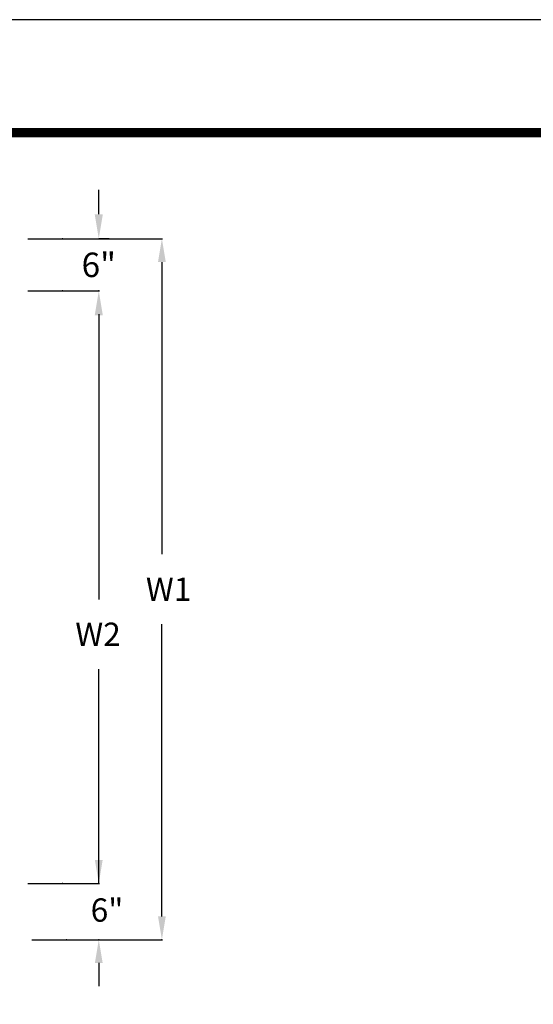
# Model space of a CAD drawing. Extents: x -602 to 279, y 492 to 1631.
# Drawn here: x -212 to -65, y 1350 to 1631 of the extents above; entities that cross this region are included whole.
import ezdxf

# ---------------------------------------------------------------- set-up
doc = ezdxf.new("R2010")
doc.units = 0
doc.header["$LTSCALE"] = 20
doc.header["$MEASUREMENT"] = 0
doc.layers.get('DEFPOINTS').update_dxf_attribs({"linetype": 'CONTINUOUS'})
doc.layers.add('Dimensions', color=1, linetype='CONTINUOUS')
doc.layers.add('SHT', color=1, linetype='CONTINUOUS')
doc.layers.add('NO PRINT', color=7, linetype='CONTINUOUS', plot=False)
doc.styles.add('SIMPLEX', font='simplex')
doc.styles.get("Standard").update_dxf_attribs({"font": 'simplex.shx', "width": 0.9})
doc.dimstyles.get("Standard").update_dxf_attribs({"dimtxt": 0.18, "dimasz": 0.18, "dimexe": 0.18, "dimexo": 0.0625, "dimgap": 0.09, "dimtad": 0, "dimtih": 1, "dimtoh": 1, "dimdec": 4, "dimzin": 0, "dimdsep": 46, "dimtxsty": 'Standard', "dimcen": 0.09, "dimadec": 0, "dimazin": 0, "dimtfac": 1, "dimtdec": 4, "dimtofl": 0, "dimtmove": 0, "dimatfit": 3, "dimfxl": 1, "dimtolj": 1, "dimtzin": 0, "dimarcsym": 0})

# ---------------------------------------------------------------- blocks, each defined once
blk = doc.blocks.new('*D3')
at = {"layer": 'DEFPOINTS', "color": 0, "linetype": 'Continuous', "transparency": 16777216}
for p in [(-189.2, 1568.78), (-189.2, 1568.78), (-209.53, 1553.86)]:
    blk.add_point(p, dxfattribs=at)
at = {"layer": 'Dimensions', "color": 0, "linetype": 'Continuous', "lineweight": -2, "transparency": 16777216}
for p, q in [((-189.2, 1575.78), (-189.2, 1582.78)), ((-186.2, 1568.78), (-189.2, 1568.78)), ((-206.53, 1553.86), (-189.2, 1553.86)), ((-189.2, 1546.86), (-189.2, 1539.86))]:
    blk.add_line(p, q, dxfattribs=at)
at = {"layer": 'Dimensions', "color": 0, "linetype": 'Continuous', "transparency": 16777216}
for points in [[(-190.36, 1575.78), (-188.03, 1575.78), (-189.2, 1568.78)], [(-190.36, 1546.86), (-188.03, 1546.86), (-189.2, 1553.86)]]:
    blk.add_solid(points, dxfattribs=at)
at = {"layer": 'Dimensions', "color": 0, "linetype": 'Continuous', "transparency": 16777216, "insert": (-189.2, 1561.32), "char_height": 7, "attachment_point": 5}
blk.add_mtext('\\A1;6"', dxfattribs=at)

msp = doc.modelspace()

# ---------------------------------------------------------------- linework, layer by layer
at = {"layer": 'Dimensions', "linetype": 'ByBlock'}
for p, q in [((-209.46631, 1568.77778), (-170.97468, 1568.77778)), ((-171.14568, 1562.12778), (-171.14568, 1478.62278)), ((-209.46631, 1553.86334), (-189.02468, 1553.86334)), ((-189.19568, 1547.21334), (-189.19568, 1465.75028)), ((-171.14568, 1375.16778), (-171.14568, 1458.67278)), ((-189.19568, 1384.59212), (-189.19568, 1445.80028)), ((-189.19568, 1391.24212), (-189.19568, 1397.89212)), ((-209.46631, 1384.59212), (-189.02468, 1384.59212)), ((-208.32631, 1368.51778), (-189.02468, 1368.51778)), ((-208.32631, 1368.51778), (-189.02468, 1368.51778)), ((-189.13631, 1368.51778), (-170.97468, 1368.51778)), ((-189.19568, 1361.86778), (-189.19568, 1355.21778))]:
    msp.add_line(p, q, dxfattribs=at)
for p in [(-199.6005, 1568.77778), (-199.6005, 1553.86334), (-189.19568, 1553.86334), (-199.6005, 1384.59212), (-198.4605, 1368.51778), (-198.4605, 1368.51778), (-189.19568, 1368.51778), (-189.19568, 1368.51778), (-171.14568, 1368.51778)]:
    msp.add_point(p, dxfattribs=at)
for points in [[(-170.03735, 1562.12778), (-172.25401, 1562.12778), (-171.14568, 1568.77778)], [(-188.08735, 1547.21334), (-190.30401, 1547.21334), (-189.19568, 1553.86334)], [(-188.08735, 1391.24212), (-190.30401, 1391.24212), (-189.19568, 1384.59212)], [(-170.03735, 1375.16778), (-172.25401, 1375.16778), (-171.14568, 1368.51778)], [(-188.08735, 1361.86778), (-190.30401, 1361.86778), (-189.19568, 1368.51778)]]:
    msp.add_solid(points, dxfattribs=at)
at = {"layer": 'NO PRINT'}
msp.add_lwpolyline([(-601.68314, 491.88902), (278.81269, 491.88902), (278.81269, 1631.35422), (-601.68314, 1631.35422)], close=True, dxfattribs=at)
at = {"layer": 'SHT', "color": 2, "linetype": 'Continuous', "const_width": 2.73348}
msp.add_lwpolyline([(-567.46214, 1572.29347), (-567.46206, 550.94977, 0.414213562), (-540.69059, 524.17829), (217.82017, 524.17829, 0.414213562), (244.59165, 550.94977), (244.59165, 1572.29347, 0.414210806), (217.8201, 1599.06494), (-540.69067, 1599.06494, 0.413911797)], format="xyb", close=True, dxfattribs=at)

# ---------------------------------------------------------------- texts
at = {"layer": 'Dimensions', "linetype": 'ByBlock', "style": 'SIMPLEX'}
for s, p in [('W1', (-175.72293, 1465.32278)), ('W2', (-195.91319, 1452.45028)), ('6"', (-191.51843, 1373.65776))]:
    msp.add_text(s, height=6.65, dxfattribs=at).set_placement(p)

# ---------------------------------------------------------------- dimensions: what is measured, and where the dimension line sits
at = {"layer": 'Dimensions', "linetype": 'Continuous'}
dim = msp.add_linear_dim(base=(-189.19568, 1568.77778), p1=(-209.52568, 1553.86334), p2=(-189.19568, 1568.77778), angle=90, text='6"', dimstyle='Standard', override={"dimtxt": 7, "dimasz": 7, "dimexe": 0, "dimexo": 3, "dimgap": 3, "dimtad": 1}, dxfattribs=at)
dim.commit()
dim.dimension.update_dxf_attribs({"geometry": '*D3', "text_midpoint": (-189.19568, 1561.32056)})

doc.saveas('drawing.dxf')
